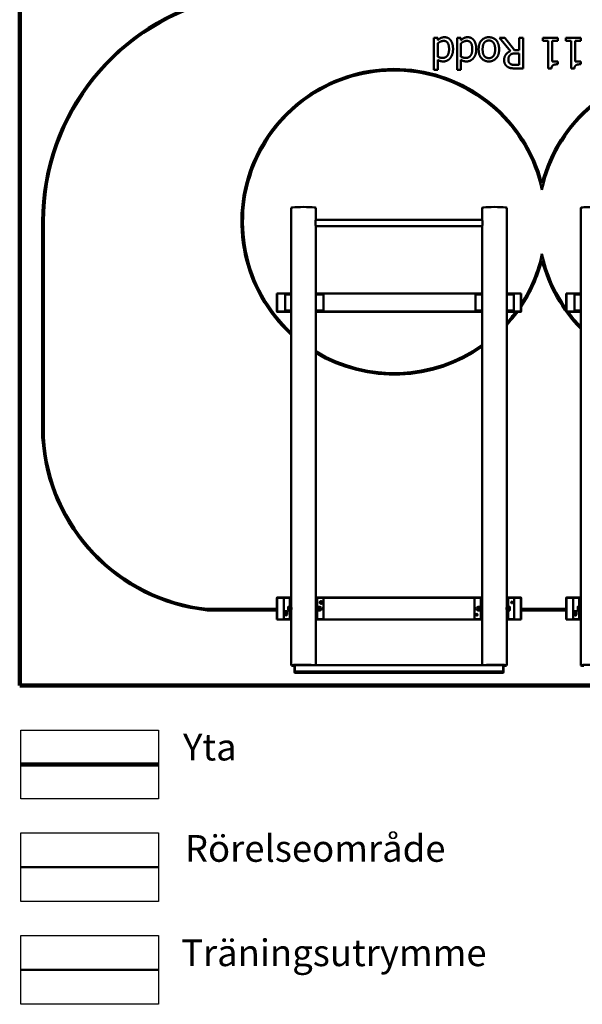
# Model space of a CAD drawing. Units: millimetres. Extents: x 4765 to 17924, y 746 to 12824.
# Drawn here: x 4765 to 8448, y 746 to 7189 of the extents above; entities that cross this region are included whole.
import ezdxf

# ---------------------------------------------------------------- set-up
doc = ezdxf.new("R2010")
doc.units = ezdxf.units.MM
doc.header["$LTSCALE"] = 50
for name, color, linetype, lineweight in [('Sketch Geometry (ISO)', 7, 'Continuous', 25), ('Symbol (ISO)', 7, 'Continuous', 25), ('Visible (ISO)', 7, 'Continuous', 50)]:
    doc.layers.add(name, color=color, linetype=linetype, lineweight=lineweight)
doc.styles.add('Note Text (ISO)', font='tahoma.ttf')

msp = doc.modelspace()

# ---------------------------------------------------------------- linework, layer by layer
at = {"layer": 'Sketch Geometry (ISO)'}
for p, q in [((4773.176, 2090.816), (4773.176, 2540.816)), ((4773.176, 2540.816), (5673.176, 2540.816)), ((5673.176, 2540.816), (5673.176, 2090.816)), ((5673.176, 2090.816), (4773.176, 2090.816)), ((4773.176, 1418.593), (4773.176, 1868.593)), ((4773.176, 1868.593), (5673.176, 1868.593)), ((5673.176, 1868.593), (5673.176, 1418.593)), ((5673.176, 1418.593), (4773.176, 1418.593)), ((4773.176, 1196.371), (5673.176, 1196.371)), ((4773.176, 746.371), (4773.176, 1196.371)), ((5673.176, 1196.371), (5673.176, 746.371)), ((5673.176, 746.371), (4773.176, 746.371))]:
    msp.add_line(p, q, dxfattribs=at)
at = {"layer": 'Sketch Geometry (ISO)', "color": 11, "lineweight": 100, "true_color": 0xff8040}
msp.add_line((4773.176, 2315.816), (5673.176, 2315.816), dxfattribs=at)
at = {"layer": 'Sketch Geometry (ISO)', "color": 3, "lineweight": 50, "true_color": 0x00ff00}
msp.add_line((4773.176, 1643.593), (5673.176, 1643.593), dxfattribs=at)
at = {"layer": 'Sketch Geometry (ISO)', "color": 1, "lineweight": 50, "true_color": 0xff0000}
msp.add_line((4773.176, 971.371), (5673.176, 971.371), dxfattribs=at)
at = {"layer": 'Visible (ISO)', "color": 30, "lineweight": 100, "true_color": 0xff8000}
for p, q in [((4764.946, 11831.373), (4764.946, 2831.373)), ((4764.946, 2831.373), (17264.946, 2831.373))]:
    msp.add_line(p, q, dxfattribs=at)
at = {"layer": 'Visible (ISO)'}
for p, q in [((7476.322, 7069.79), (7476.322, 6860.876)), ((7501.606, 7069.79), (7476.322, 7069.79)), ((7501.606, 7054.555), (7501.606, 7069.79)), ((7501.606, 6946.613), (7501.606, 7033.323)), ((7628.348, 7069.79), (7628.348, 6860.876)), ((7653.632, 7069.79), (7628.348, 7069.79)), ((7653.632, 7054.555), (7653.632, 7069.79)), ((7653.632, 6946.613), (7653.632, 7033.323)), ((7906.954, 7069.79), (7978.105, 6982.756)), ((7941.476, 7069.79), (7906.954, 7069.79)), ((8004.685, 6990.212), (7941.476, 7069.79)), ((8035.155, 7069.79), (8035.155, 6990.212)), ((8061.735, 7069.79), (8035.155, 7069.79)), ((8061.735, 6869.79), (8061.735, 7069.79)), ((8190.098, 7069.79), (8190.098, 7049.369)), ((8287.667, 7069.79), (8190.098, 7069.79)), ((8190.098, 7049.369), (8225.593, 7049.369)), ((8225.593, 7049.369), (8225.593, 6869.142)), ((8251.363, 7049.369), (8287.667, 7049.369)), ((8251.363, 6915.333), (8251.363, 7049.369)), ((8287.667, 7049.369), (8287.667, 7069.79)), ((8340.18, 7069.79), (8340.18, 7049.369)), ((8437.748, 7069.79), (8340.18, 7069.79)), ((8340.18, 7049.369), (8375.674, 7049.369)), ((8375.674, 7049.369), (8375.674, 6869.142)), ((8401.444, 7049.369), (8437.748, 7049.369)), ((8401.444, 6915.333), (8401.444, 7049.369)), ((8437.748, 7049.369), (8437.748, 7069.79)), ((8035.155, 6990.212), (8004.685, 6990.212)), ((8011.816, 6968.007), (8035.155, 6968.007)), ((8035.155, 6968.007), (8035.155, 6892.805)), ((7501.606, 6860.876), (7501.606, 6925.706)), ((7653.632, 6860.876), (7653.632, 6925.706)), ((8287.667, 6915.333), (8251.363, 6915.333)), ((8287.667, 6897.019), (8287.667, 6915.333)), ((8437.748, 6915.333), (8401.444, 6915.333)), ((8437.748, 6897.019), (8437.748, 6915.333)), ((7476.322, 6860.876), (7501.606, 6860.876)), ((7628.348, 6860.876), (7653.632, 6860.876)), ((8035.155, 6892.805), (8008.737, 6892.805)), ((8010.196, 6869.79), (8061.735, 6869.79)), ((8225.593, 6869.142), (8246.338, 6869.142)), ((8375.674, 6869.142), (8396.419, 6869.142)), ((6543.245, 3403.574), (6543.245, 5958.442)), ((6703.245, 5878.619), (6703.245, 5958.442)), ((7793.245, 5878.619), (7793.245, 5958.442)), ((7953.245, 3403.574), (7953.245, 5958.442)), ((8438.245, 3403.574), (8438.245, 5958.442)), ((7793.254, 5878.619), (6703.236, 5878.619)), ((6703.245, 3403.574), (6703.245, 5838.654)), ((7793.245, 5838.619), (6703.245, 5838.619)), ((7793.245, 3403.574), (7793.245, 5838.654)), ((6448.245, 5396.074), (6450.245, 5398.074)), ((6450.245, 5396.074), (6448.245, 5396.074)), ((6448.245, 5396.074), (6448.245, 5280.074)), ((6450.245, 5398.074), (6450.245, 5396.074)), ((6543.245, 5398.074), (6450.245, 5398.074)), ((6450.245, 5396.074), (6543.245, 5396.074)), ((6450.245, 5280.074), (6450.245, 5396.074)), ((6503.074, 5390.574), (6503.074, 5285.574)), ((6503.074, 5390.574), (6543.245, 5390.574)), ((7793.245, 5398.074), (6703.245, 5398.074)), ((6703.245, 5396.074), (7793.245, 5396.074)), ((6703.245, 5390.574), (6753.074, 5390.574)), ((6753.074, 5285.574), (6753.074, 5390.574)), ((7749.529, 5390.574), (7749.529, 5285.574)), ((7749.529, 5390.574), (7793.245, 5390.574)), ((8046.245, 5398.074), (7953.245, 5398.074)), ((7953.245, 5396.074), (8046.245, 5396.074)), ((7953.245, 5390.574), (7999.529, 5390.574)), ((7999.529, 5285.574), (7999.529, 5390.574)), ((8046.245, 5396.074), (8046.245, 5398.074)), ((8046.245, 5398.074), (8048.245, 5396.074)), ((8048.245, 5396.074), (8046.245, 5396.074)), ((8046.245, 5396.074), (8046.245, 5280.074)), ((8048.245, 5280.074), (8048.245, 5396.074)), ((8343.245, 5396.074), (8345.245, 5398.074)), ((8345.245, 5396.074), (8343.245, 5396.074)), ((8343.245, 5396.074), (8343.245, 5280.074)), ((8345.245, 5398.074), (8345.245, 5396.074)), ((8438.245, 5398.074), (8345.245, 5398.074)), ((8345.245, 5396.074), (8438.245, 5396.074)), ((8345.245, 5280.074), (8345.245, 5396.074)), ((8398.074, 5390.574), (8398.074, 5285.574)), ((8398.074, 5390.574), (8438.245, 5390.574)), ((6503.074, 5285.574), (6543.245, 5285.574)), ((6703.245, 5285.574), (6753.074, 5285.574)), ((7749.529, 5285.574), (7793.245, 5285.574)), ((7953.245, 5285.574), (7999.529, 5285.574)), ((8398.074, 5285.574), (8438.245, 5285.574)), ((6450.245, 5278.074), (6448.245, 5280.074)), ((6448.245, 5280.074), (6450.245, 5280.074)), ((6450.245, 5280.074), (6450.245, 5278.074)), ((6543.245, 5280.074), (6450.245, 5280.074)), ((6450.245, 5278.074), (6543.245, 5278.074)), ((7793.245, 5280.074), (6703.245, 5280.074)), ((6703.245, 5278.074), (7793.245, 5278.074)), ((8046.245, 5280.074), (7953.245, 5280.074)), ((7953.245, 5278.074), (8046.245, 5278.074)), ((8046.245, 5280.074), (8048.245, 5280.074)), ((8046.245, 5278.074), (8046.245, 5280.074)), ((8048.245, 5280.074), (8046.245, 5278.074)), ((8345.245, 5278.074), (8343.245, 5280.074)), ((8343.245, 5280.074), (8345.245, 5280.074)), ((8345.245, 5280.074), (8345.245, 5278.074)), ((8438.245, 5280.074), (8345.245, 5280.074)), ((8345.245, 5278.074), (8438.245, 5278.074)), ((6448.245, 3406.074), (6450.245, 3408.074)), ((6450.245, 3406.074), (6448.245, 3406.074)), ((6448.245, 3406.074), (6448.245, 3265.074)), ((6450.245, 3408.074), (6450.245, 3406.074)), ((6543.245, 3408.074), (6450.245, 3408.074)), ((6450.245, 3406.074), (6543.245, 3406.074)), ((6450.245, 3265.074), (6450.245, 3406.074)), ((6493.245, 3403.574), (6493.245, 3267.574)), ((6535.245, 3405.574), (6495.245, 3405.574)), ((6533.245, 3403.574), (6533.245, 3267.574)), ((6541.245, 3405.574), (6535.245, 3405.574)), ((6543.245, 3405.574), (6541.245, 3405.574)), ((6543.245, 3267.574), (6543.245, 3403.574)), ((7793.245, 3408.074), (6703.245, 3408.074)), ((6703.245, 3406.074), (7793.245, 3406.074)), ((6705.245, 3405.574), (6703.245, 3405.574)), ((6703.245, 3403.574), (6703.245, 3267.574)), ((6711.245, 3405.574), (6705.245, 3405.574)), ((6753.245, 3405.574), (6711.245, 3405.574)), ((6713.245, 3267.574), (6713.245, 3403.574)), ((6751.245, 3403.574), (6753.245, 3405.574)), ((6753.245, 3265.574), (6753.245, 3405.574)), ((7743.245, 3403.574), (7743.245, 3267.574)), ((7785.245, 3405.574), (7745.245, 3405.574)), ((7783.245, 3403.574), (7783.245, 3267.574)), ((7791.245, 3405.574), (7785.245, 3405.574)), ((7793.245, 3405.574), (7791.245, 3405.574)), ((7793.245, 3267.574), (7793.245, 3403.574)), ((8046.245, 3408.074), (7953.245, 3408.074)), ((7953.245, 3406.074), (8046.245, 3406.074)), ((7955.245, 3405.574), (7953.245, 3405.574)), ((7953.245, 3403.574), (7953.245, 3267.574)), ((7961.245, 3405.574), (7955.245, 3405.574)), ((8003.245, 3405.574), (7961.245, 3405.574)), ((7963.245, 3267.574), (7963.245, 3403.574)), ((8001.245, 3403.574), (8003.245, 3405.574)), ((8003.245, 3265.574), (8003.245, 3405.574)), ((8046.245, 3406.074), (8046.245, 3408.074)), ((8046.245, 3408.074), (8048.245, 3406.074)), ((8048.245, 3406.074), (8046.245, 3406.074)), ((8046.245, 3406.074), (8046.245, 3265.074)), ((8048.245, 3265.074), (8048.245, 3406.074)), ((8343.245, 3406.074), (8345.245, 3408.074)), ((8345.245, 3406.074), (8343.245, 3406.074)), ((8343.245, 3406.074), (8343.245, 3265.074)), ((8345.245, 3408.074), (8345.245, 3406.074)), ((8438.245, 3408.074), (8345.245, 3408.074)), ((8345.245, 3406.074), (8438.245, 3406.074)), ((8345.245, 3265.074), (8345.245, 3406.074)), ((8388.245, 3403.574), (8388.245, 3267.574)), ((8430.245, 3405.574), (8390.245, 3405.574)), ((8428.245, 3403.574), (8428.245, 3267.574)), ((8436.245, 3405.574), (8430.245, 3405.574)), ((8438.245, 3405.574), (8436.245, 3405.574)), ((8438.245, 3267.574), (8438.245, 3403.574)), ((6500.657, 3296.986), (6499.245, 3295.574)), ((6517.245, 3295.574), (6499.245, 3295.574)), ((6500.745, 3297.198), (6500.745, 3319.274)), ((6501.045, 3319.574), (6515.445, 3319.574)), ((6515.745, 3297.198), (6515.745, 3319.274)), ((6515.833, 3296.986), (6517.245, 3295.574)), ((6523.245, 3347.574), (6523.245, 3341.574)), ((6523.245, 3341.574), (6523.245, 3329.574)), ((6523.245, 3329.574), (6523.245, 3323.574)), ((6532.445, 3347.574), (6524.317, 3347.574)), ((6532.445, 3335.574), (6524.317, 3335.574)), ((6532.445, 3323.574), (6524.317, 3323.574)), ((6532.445, 3347.574), (6532.445, 3335.574)), ((6532.445, 3346.574), (6533.245, 3346.574)), ((6532.445, 3335.574), (6532.445, 3323.574)), ((6532.445, 3324.574), (6533.245, 3324.574)), ((6543.245, 3343.574), (6543.284, 3343.574)), ((6543.245, 3327.574), (6543.26, 3327.574)), ((6703.207, 3343.574), (6703.245, 3343.574)), ((6703.23, 3327.574), (6703.245, 3327.574)), ((6714.317, 3347.574), (6725.173, 3347.574)), ((6714.317, 3335.574), (6725.173, 3335.574)), ((6714.317, 3323.574), (6725.173, 3323.574)), ((6726.245, 3341.574), (6726.245, 3347.574)), ((6726.245, 3347.074), (6729.745, 3347.074)), ((6726.245, 3329.574), (6726.245, 3341.574)), ((6726.245, 3323.574), (6726.245, 3329.574)), ((6726.245, 3324.074), (6729.745, 3324.074)), ((7770.245, 3347.074), (7766.745, 3347.074)), ((7770.245, 3324.074), (7766.745, 3324.074)), ((7770.245, 3347.574), (7770.245, 3341.574)), ((7770.245, 3341.574), (7770.245, 3329.574)), ((7770.245, 3329.574), (7770.245, 3323.574)), ((7782.173, 3347.574), (7771.317, 3347.574)), ((7782.173, 3335.574), (7771.317, 3335.574)), ((7782.173, 3323.574), (7771.317, 3323.574)), ((7793.284, 3343.574), (7793.245, 3343.574)), ((7793.26, 3327.574), (7793.245, 3327.574)), ((7953.245, 3343.574), (7953.207, 3343.574)), ((7953.245, 3327.574), (7953.23, 3327.574)), ((7964.045, 3346.574), (7963.245, 3346.574)), ((7964.045, 3324.574), (7963.245, 3324.574)), ((7964.045, 3347.574), (7972.173, 3347.574)), ((7964.045, 3335.574), (7964.045, 3347.574)), ((7964.045, 3335.574), (7972.173, 3335.574)), ((7964.045, 3323.574), (7964.045, 3335.574)), ((7964.045, 3323.574), (7972.173, 3323.574)), ((7973.245, 3341.574), (7973.245, 3347.574)), ((7973.245, 3329.574), (7973.245, 3341.574)), ((7973.245, 3323.574), (7973.245, 3329.574)), ((8395.657, 3296.986), (8394.245, 3295.574)), ((8412.245, 3295.574), (8394.245, 3295.574)), ((8395.745, 3297.198), (8395.745, 3319.274)), ((8396.045, 3319.574), (8410.445, 3319.574)), ((8410.745, 3297.198), (8410.745, 3319.274)), ((8410.833, 3296.986), (8412.245, 3295.574)), ((8418.245, 3347.574), (8418.245, 3341.574)), ((8418.245, 3341.574), (8418.245, 3329.574)), ((8418.245, 3329.574), (8418.245, 3323.574)), ((8427.445, 3347.574), (8419.317, 3347.574)), ((8427.445, 3335.574), (8419.317, 3335.574)), ((8427.445, 3323.574), (8419.317, 3323.574)), ((8427.445, 3347.574), (8427.445, 3335.574)), ((8427.445, 3346.574), (8428.245, 3346.574)), ((8427.445, 3335.574), (8427.445, 3323.574)), ((8427.445, 3324.574), (8428.245, 3324.574)), ((8438.245, 3343.574), (8438.284, 3343.574)), ((8438.245, 3327.574), (8438.26, 3327.574)), ((6450.245, 3263.074), (6448.245, 3265.074)), ((6448.245, 3265.074), (6450.245, 3265.074)), ((6450.245, 3265.074), (6450.245, 3263.074)), ((6543.245, 3265.074), (6450.245, 3265.074)), ((6450.245, 3263.074), (6543.245, 3263.074)), ((6495.245, 3265.574), (6535.245, 3265.574)), ((6535.245, 3265.574), (6541.245, 3265.574)), ((6541.245, 3265.574), (6543.245, 3265.574)), ((6543.245, 2963.73), (6543.245, 3267.574)), ((6703.245, 2966.43), (6703.245, 3267.574)), ((6703.245, 3265.574), (6705.245, 3265.574)), ((7793.245, 3265.074), (6703.245, 3265.074)), ((6703.245, 3263.074), (7793.245, 3263.074)), ((6711.245, 3265.574), (6705.245, 3265.574)), ((6711.245, 3265.574), (6753.245, 3265.574)), ((6751.245, 3267.574), (6753.245, 3265.574)), ((7745.245, 3265.574), (7785.245, 3265.574)), ((7785.245, 3265.574), (7791.245, 3265.574)), ((7791.245, 3265.574), (7793.245, 3265.574)), ((7793.245, 2966.43), (7793.245, 3267.574)), ((7953.245, 2963.73), (7953.245, 3267.574)), ((7953.245, 3265.574), (7955.245, 3265.574)), ((8046.245, 3265.074), (7953.245, 3265.074)), ((7953.245, 3263.074), (8046.245, 3263.074)), ((7961.245, 3265.574), (7955.245, 3265.574)), ((7961.245, 3265.574), (8003.245, 3265.574)), ((8001.245, 3267.574), (8003.245, 3265.574)), ((8046.245, 3265.074), (8048.245, 3265.074)), ((8046.245, 3263.074), (8046.245, 3265.074)), ((8048.245, 3265.074), (8046.245, 3263.074)), ((8345.245, 3263.074), (8343.245, 3265.074)), ((8343.245, 3265.074), (8345.245, 3265.074)), ((8345.245, 3265.074), (8345.245, 3263.074)), ((8438.245, 3265.074), (8345.245, 3265.074)), ((8345.245, 3263.074), (8438.245, 3263.074)), ((8390.245, 3265.574), (8430.245, 3265.574)), ((8430.245, 3265.574), (8436.245, 3265.574)), ((8436.245, 3265.574), (8438.245, 3265.574)), ((8438.245, 2963.73), (8438.245, 3267.574)), ((6563.245, 2964.434), (6565.245, 2966.43)), ((6565.245, 2964.553), (6563.245, 2964.434)), ((6563.245, 2964.434), (6563.245, 2923.506)), ((6565.245, 2966.43), (6565.245, 2964.553)), ((7931.245, 2966.43), (6565.245, 2966.43)), ((6565.245, 2964.553), (7931.245, 2964.553)), ((6565.245, 2923.625), (6565.245, 2964.553)), ((7931.245, 2966.43), (7933.245, 2964.434)), ((7931.245, 2964.553), (7931.245, 2966.43)), ((7933.245, 2964.434), (7931.245, 2964.553)), ((7931.245, 2964.553), (7931.245, 2923.625)), ((7933.245, 2923.506), (7933.245, 2964.434)), ((6563.245, 2923.506), (6565.245, 2923.625)), ((6565.245, 2921.51), (6563.245, 2923.506)), ((6563.245, 2923.506), (6563.245, 2918.106)), ((6563.245, 2918.106), (6565.245, 2916.109)), ((6565.245, 2923.625), (6565.245, 2921.51)), ((7931.245, 2923.625), (6565.245, 2923.625)), ((6565.245, 2921.51), (7931.245, 2921.51)), ((6565.245, 2916.109), (6565.245, 2921.51)), ((7931.245, 2916.109), (6565.245, 2916.109)), ((7931.245, 2923.625), (7933.245, 2923.506)), ((7931.245, 2921.51), (7931.245, 2923.625)), ((7933.245, 2923.506), (7931.245, 2921.51)), ((7931.245, 2921.51), (7931.245, 2916.109)), ((7931.245, 2916.109), (7933.245, 2918.106)), ((7933.245, 2918.106), (7933.245, 2923.506))]:
    msp.add_line(p, q, dxfattribs=at)
at = {"layer": 'Visible (ISO)', "color": 3, "true_color": 0x00ff00}
for p, q in [((4913.245, 4456.832), (4913.245, 5868.619)), ((4923.245, 4457.12), (4923.245, 5868.619)), ((6448.245, 3323.619), (5992.881, 3323.619)), ((6448.245, 3333.619), (5993.412, 3333.619)), ((8343.245, 3333.619), (8048.245, 3333.619)), ((8343.245, 3323.619), (8048.245, 3323.619))]:
    msp.add_line(p, q, dxfattribs=at)
at = {"layer": 'Visible (ISO)'}
for centre, radius in [((6738.245, 3375.574), 7.5), ((7988.245, 3375.574), 5.5), ((7758.245, 3295.574), 5.5)]:
    msp.add_circle(centre, radius, dxfattribs=at)
at = {"layer": 'Visible (ISO)', "color": 3, "true_color": 0x00ff00}
for centre, radius, start, end in [((6413.245, 5868.619), 1500, 102.8717539, 180), ((6413.245, 5868.619), 1490, 101.9660996, 180), ((6120.887, 4526.475), 1209.648, 183.3005347, 263.9255224), ((6120.887, 4526.475), 1199.648, 183.3142663, 263.9002333)]:
    msp.add_arc(centre, radius, start, end, dxfattribs=at)
at = {"layer": 'Visible (ISO)', "color": 1, "true_color": 0xff0000}
for centre, radius, start, end in [((7216.507, 5866.251), 1000, 14.6172344, 227.6806525), ((7216.507, 5866.251), 990, 12.2023086, 227.1514446), ((9151.774, 5866.251), 1000, 314.1445657, 165.3827656), ((9151.774, 5866.251), 990, 314.7089898, 167.7976914), ((7216.507, 5866.251), 990, 327.1548174, 347.7976914), ((7216.507, 5866.251), 1000, 326.2776648, 345.3827656), ((9151.774, 5866.251), 990, 192.2023086, 215.2446145), ((9151.774, 5866.251), 1000, 194.6172344, 224.4772382), ((7216.507, 5866.251), 990, 318.088678, 323.5501736), ((7216.507, 5866.251), 1000, 317.4542599, 323.9722198), ((9151.774, 5866.251), 990, 216.4498264, 223.8847037), ((7216.507, 5866.251), 990, 238.7718833, 305.6310414), ((7216.507, 5866.251), 1000, 239.1186293, 305.2214202)]:
    msp.add_arc(centre, radius, start, end, dxfattribs=at)
at = {"layer": 'Visible (ISO)'}
for centre, radius, start, end in [((6495.245, 3403.574), 2, 90, 180), ((6535.245, 3403.574), 2, 90, 180), ((6541.245, 3403.574), 2, 0, 90), ((6705.245, 3403.574), 2, 90, 180), ((6711.245, 3403.574), 2, 0, 90), ((6738.245, 3375.574), 8, 120, 180), ((6738.245, 3375.574), 8, 180, 240), ((6738.245, 3375.574), 8, 60, 120), ((6738.245, 3375.574), 8, 240, 300), ((6738.245, 3375.574), 8, 0, 60), ((6738.245, 3375.574), 8, 300, 0), ((7745.245, 3403.574), 2, 90, 180), ((7785.245, 3403.574), 2, 90, 180), ((7791.245, 3403.574), 2, 0, 90), ((7955.245, 3403.574), 2, 90, 180), ((7961.245, 3403.574), 2, 0, 90), ((8390.245, 3403.574), 2, 90, 180), ((8430.245, 3403.574), 2, 90, 180), ((8436.245, 3403.574), 2, 0, 90), ((6500.445, 3297.198), 0.3, 315, 0), ((6501.045, 3319.274), 0.3, 90, 180), ((6508.245, 3295.574), 5.5, 180, 0), ((6508.245, 3295.574), 5, 180, 0), ((6508.245, 3295.574), 4.4, 180, 0), ((6515.445, 3319.274), 0.3, 0, 90), ((6516.045, 3297.198), 0.3, 180, 225), ((6729.745, 3335.574), 11.5, 270, 90), ((7766.745, 3335.574), 11.5, 90, 270), ((8395.445, 3297.198), 0.3, 315, 0), ((8396.045, 3319.274), 0.3, 90, 180), ((8403.245, 3295.574), 5.5, 180, 0), ((8403.245, 3295.574), 5, 180, 0), ((8403.245, 3295.574), 4.4, 180, 0), ((8410.445, 3319.274), 0.3, 0, 90), ((8411.045, 3297.198), 0.3, 180, 225), ((6495.245, 3267.574), 2, 180, 270), ((6535.245, 3267.574), 2, 180, 270), ((6541.245, 3267.574), 2, 270, 0), ((6705.245, 3267.574), 2, 180, 270), ((6711.245, 3267.574), 2, 270, 0), ((7745.245, 3267.574), 2, 180, 270), ((7785.245, 3267.574), 2, 180, 270), ((7791.245, 3267.574), 2, 270, 0), ((7955.245, 3267.574), 2, 180, 270), ((7961.245, 3267.574), 2, 270, 0), ((8390.245, 3267.574), 2, 180, 270), ((8430.245, 3267.574), 2, 180, 270), ((8436.245, 3267.574), 2, 270, 0)]:
    msp.add_arc(centre, radius, start, end, dxfattribs=at)
for centre, major_axis, start_param, end_param in [((6623.245, 5958.442), (-80, 0), 3.14159265, 6.28318531), ((7873.245, 5958.442), (-80, 0), 3.14159265, 6.28318531), ((8518.245, 5958.442), (-80, 0), 3.14159265, 6.28318531), ((6623.245, 2963.73), (-80, 0), 3.74657797, 7.00591955), ((7873.245, 2963.73), (80, 0), 5.56045106, 8.81979264), ((8518.245, 2963.73), (-80, 0), 3.74657797, 7.00591955)]:
    msp.add_ellipse(centre, major_axis=major_axis, ratio=0.05934718, start_param=start_param, end_param=end_param, dxfattribs=at)
for points, degree in [([(7521.865, 7068.656), (7516.03, 7065.9), (7507.44, 7059.417), (7501.606, 7054.555)], 2), ([(7501.606, 7033.323), (7510.52, 7040.941), (7530.617, 7050.017), (7540.504, 7050.017)], 2), ([(7546.338, 7074.004), (7538.721, 7074.004), (7527.214, 7071.249), (7521.865, 7068.656)], 2), ([(7540.504, 7050.017), (7559.142, 7050.017), (7575.998, 7021.978), (7575.998, 6995.398)], 2), ([(7586.695, 7053.907), (7579.402, 7063.793), (7558.656, 7074.004), (7546.338, 7074.004)], 2), ([(7602.092, 6995.884), (7602.092, 7014.847), (7593.988, 7044.02), (7586.695, 7053.907)], 2), ([(7673.891, 7068.656), (7668.056, 7065.9), (7659.466, 7059.417), (7653.632, 7054.555)], 2), ([(7653.632, 7033.323), (7662.546, 7040.941), (7682.643, 7050.017), (7692.53, 7050.017)], 2), ([(7698.364, 7074.004), (7690.747, 7074.004), (7679.239, 7071.249), (7673.891, 7068.656)], 2), ([(7692.53, 7050.017), (7711.168, 7050.017), (7728.024, 7021.978), (7728.024, 6995.398)], 2), ([(7738.721, 7053.907), (7731.428, 7063.793), (7710.682, 7074.004), (7698.364, 7074.004)], 2), ([(7754.118, 6995.884), (7754.118, 7014.847), (7746.014, 7044.02), (7738.721, 7053.907)], 2), ([(7836.614, 7074.004), (7806.144, 7074.004), (7769.677, 7032.675), (7769.677, 6994.75)], 2), ([(7795.771, 6994.75), (7795.771, 7023.599), (7817.165, 7052.286), (7836.614, 7052.286)], 2), ([(7903.713, 6994.75), (7903.713, 7031.378), (7867.894, 7074.004), (7836.614, 7074.004)], 2), ([(7836.614, 7052.286), (7856.225, 7052.286), (7877.619, 7023.113), (7877.619, 6994.75)], 2), ([(7575.998, 6995.398), (7575.998, 6967.845), (7553.956, 6938.672), (7534.507, 6938.672)], 2), ([(7582.967, 6936.403), (7591.881, 6947.262), (7602.092, 6976.111), (7602.092, 6995.884)], 2), ([(7728.024, 6995.398), (7728.024, 6967.845), (7705.982, 6938.672), (7686.533, 6938.672)], 2), ([(7734.993, 6936.403), (7743.907, 6947.262), (7754.118, 6976.111), (7754.118, 6995.884)], 2), ([(7769.677, 6994.75), (7769.677, 6956.986), (7806.144, 6915.495), (7836.614, 6915.495)], 2), ([(7836.614, 6937.213), (7817.003, 6937.213), (7795.771, 6965.576), (7795.771, 6994.75)], 2), ([(7877.619, 6994.75), (7877.619, 6965.576), (7856.225, 6937.213), (7836.614, 6937.213)], 2), ([(7836.614, 6915.495), (7866.76, 6915.495), (7903.713, 6957.148), (7903.713, 6994.75)], 2), ([(7978.105, 6982.756), (7958.98, 6975.625), (7936.614, 6945.965), (7936.614, 6924.085)], 2), ([(7975.674, 6957.635), (7981.995, 6963.955), (8000.309, 6968.007), (8011.816, 6968.007)], 2), ([(7534.507, 6938.672), (7525.917, 6938.672), (7511.006, 6942.075), (7501.606, 6946.613)], 2), ([(7501.606, 6925.706), (7510.844, 6920.519), (7527.538, 6915.495), (7538.721, 6915.495)], 2), ([(7538.721, 6915.495), (7551.525, 6915.495), (7574.701, 6926.678), (7582.967, 6936.403)], 2), ([(7686.533, 6938.672), (7677.943, 6938.672), (7663.032, 6942.075), (7653.632, 6946.613)], 2), ([(7653.632, 6925.706), (7662.87, 6920.519), (7679.564, 6915.495), (7690.747, 6915.495)], 2), ([(7690.747, 6915.495), (7703.551, 6915.495), (7726.727, 6926.678), (7734.993, 6936.403)], 2), ([(7936.614, 6924.085), (7936.614, 6908.364), (7948.769, 6887.132), (7959.304, 6880.325)], 2), ([(7964.329, 6926.192), (7964.329, 6936.565), (7969.839, 6952.124), (7975.674, 6957.635)], 2), ([(7976.97, 6899.612), (7970.487, 6903.988), (7964.329, 6917.44), (7964.329, 6926.192)], 2), ([(8008.737, 6892.805), (7997.716, 6892.805), (7982.643, 6895.884), (7976.97, 6899.612)], 2), ([(8246.338, 6869.142), (8247.635, 6885.349), (8267.084, 6897.019), (8287.667, 6897.019)], 2), ([(8396.419, 6869.142), (8397.716, 6885.349), (8417.165, 6897.019), (8437.748, 6897.019)], 2), ([(7959.304, 6880.325), (7969.839, 6873.518), (7993.016, 6869.79), (8010.196, 6869.79)], 2), ([(6703.206, 3327.575), (6703.227, 3327.408), (6703.239, 3327.326), (6703.244, 3327.324)], 3)]:
    msp.add_open_spline(points, degree=degree, dxfattribs=at)
for points, knots in [([(6703.245, 5838.654), (6703.245, 5838.729), (6703.215, 5838.927), (6703.09, 5839.589), (6702.995, 5840.052), (6702.758, 5841.218), (6702.615, 5841.923), (6702.308, 5843.516), (6702.144, 5844.405), (6701.826, 5846.277), (6701.661, 5847.324), (6701.35, 5849.586), (6701.205, 5850.801), (6700.962, 5853.319), (6700.865, 5854.625), (6700.736, 5857.239), (6700.705, 5858.546), (6700.705, 5861.065), (6700.736, 5862.358), (6700.865, 5864.911), (6700.962, 5866.171), (6701.205, 5868.568), (6701.35, 5869.708), (6701.661, 5871.796), (6701.826, 5872.744), (6702.144, 5874.406), (6702.308, 5875.176), (6702.615, 5876.511), (6702.758, 5877.075), (6702.995, 5877.95), (6703.09, 5878.26), (6703.195, 5878.559), (6703.223, 5878.618), (6703.236, 5878.618)], [3.0273742, 3.0273742, 3.0273742, 3.0273742, 3.40576952, 3.40576952, 3.78416484, 3.78416484, 4.16256016, 4.16256016, 4.54095547, 4.54095547, 4.91940371, 4.91940371, 5.29785194, 5.29785194, 5.67630017, 5.67630017, 6.0547484, 6.0547484, 6.43319663, 6.43319663, 6.81164487, 6.81164487, 7.1900931, 7.1900931, 7.56854133, 7.56854133, 7.94693665, 7.94693665, 8.32533197, 8.32533197, 8.70372728, 8.70372728, 8.96447968, 8.96447968, 8.96447968, 8.96447968]), ([(7793.254, 5878.618), (7793.267, 5878.618), (7793.295, 5878.559), (7793.401, 5878.26), (7793.495, 5877.95), (7793.732, 5877.075), (7793.875, 5876.511), (7794.182, 5875.176), (7794.346, 5874.406), (7794.664, 5872.744), (7794.829, 5871.796), (7795.14, 5869.708), (7795.286, 5868.568), (7795.528, 5866.171), (7795.625, 5864.911), (7795.754, 5862.358), (7795.786, 5861.065), (7795.786, 5859.806)], [9.19976553, 9.19976553, 9.19976553, 9.19976553, 9.46051792, 9.46051792, 9.83891324, 9.83891324, 10.21730856, 10.21730856, 10.59570388, 10.59570388, 10.97415211, 10.97415211, 11.35260034, 11.35260034, 11.73104857, 11.73104857, 12.1094968, 12.1094968, 12.1094968, 12.1094968]), ([(7795.786, 5859.806), (7795.786, 5858.546), (7795.754, 5857.239), (7795.625, 5854.625), (7795.528, 5853.319), (7795.286, 5850.801), (7795.14, 5849.586), (7794.829, 5847.324), (7794.664, 5846.277), (7794.346, 5844.405), (7794.182, 5843.516), (7793.875, 5841.923), (7793.732, 5841.218), (7793.495, 5840.052), (7793.401, 5839.589), (7793.276, 5838.927), (7793.245, 5838.729), (7793.245, 5838.654)], [0, 0, 0, 0, 0.37844823, 0.37844823, 0.75689646, 0.75689646, 1.1353447, 1.1353447, 1.51379293, 1.51379293, 1.89218825, 1.89218825, 2.27058356, 2.27058356, 2.64897888, 2.64897888, 3.0273742, 3.0273742, 3.0273742, 3.0273742]), ([(6543.26, 3343.571), (6543.25, 3343.7), (6543.245, 3343.779), (6543.245, 3343.871), (6543.267, 3343.729), (6543.348, 3343.009), (6543.405, 3342.431), (6543.512, 3341.056), (6543.569, 3340.168), (6543.649, 3338.189), (6543.672, 3337.098), (6543.672, 3335.028), (6543.649, 3333.913), (6543.569, 3331.834), (6543.512, 3330.871), (6543.405, 3329.322), (6543.348, 3328.634), (6543.267, 3327.672), (6543.245, 3327.4), (6543.245, 3327.338)], [1.09337102, 1.09337102, 1.09337102, 1.09337102, 1.24401565, 1.24401565, 1.55501896, 1.55501896, 1.86602227, 1.86602227, 2.17702678, 2.17702678, 2.48803129, 2.48803129, 2.7990358, 2.7990358, 3.11004031, 3.11004031, 3.42104363, 3.42104363, 3.73204694, 3.73204694, 3.73204694, 3.73204694]), ([(6703.245, 3327.338), (6703.245, 3327.4), (6703.223, 3327.672), (6703.143, 3328.634), (6703.086, 3329.322), (6702.979, 3330.871), (6702.922, 3331.834), (6702.841, 3333.913), (6702.819, 3335.028), (6702.819, 3337.098), (6702.841, 3338.189), (6702.922, 3340.168), (6702.979, 3341.056), (6703.086, 3342.431), (6703.143, 3343.009), (6703.223, 3343.729), (6703.245, 3343.871), (6703.245, 3343.779), (6703.24, 3343.7), (6703.23, 3343.571)], [1.24401565, 1.24401565, 1.24401565, 1.24401565, 1.55501896, 1.55501896, 1.86602227, 1.86602227, 2.17702678, 2.17702678, 2.48803129, 2.48803129, 2.7990358, 2.7990358, 3.11004031, 3.11004031, 3.42104363, 3.42104363, 3.73204694, 3.73204694, 3.88269157, 3.88269157, 3.88269157, 3.88269157]), ([(7793.26, 3343.571), (7793.25, 3343.7), (7793.245, 3343.779), (7793.245, 3343.871), (7793.267, 3343.729), (7793.348, 3343.009), (7793.405, 3342.431), (7793.512, 3341.056), (7793.569, 3340.168), (7793.649, 3338.189), (7793.672, 3337.098), (7793.672, 3336.063)], [3.58140231, 3.58140231, 3.58140231, 3.58140231, 3.73204694, 3.73204694, 4.04305025, 4.04305025, 4.35405356, 4.35405356, 4.66505807, 4.66505807, 4.97606259, 4.97606259, 4.97606259, 4.97606259]), ([(7793.672, 3336.063), (7793.672, 3335.028), (7793.649, 3333.913), (7793.569, 3331.834), (7793.512, 3330.871), (7793.405, 3329.322), (7793.348, 3328.634), (7793.267, 3327.672), (7793.245, 3327.4), (7793.245, 3327.338)], [0, 0, 0, 0, 0.31100451, 0.31100451, 0.62200902, 0.62200902, 0.93301233, 0.93301233, 1.24401565, 1.24401565, 1.24401565, 1.24401565]), ([(7952.819, 3336.063), (7952.819, 3337.098), (7952.841, 3338.189), (7952.922, 3340.168), (7952.979, 3341.056), (7953.086, 3342.431), (7953.143, 3343.009), (7953.223, 3343.729), (7953.245, 3343.871), (7953.245, 3343.779), (7953.24, 3343.7), (7953.23, 3343.571)], [0, 0, 0, 0, 0.31100451, 0.31100451, 0.62200902, 0.62200902, 0.93301233, 0.93301233, 1.24401565, 1.24401565, 1.39466028, 1.39466028, 1.39466028, 1.39466028]), ([(7953.245, 3327.338), (7953.245, 3327.4), (7953.223, 3327.672), (7953.143, 3328.634), (7953.086, 3329.322), (7952.979, 3330.871), (7952.922, 3331.834), (7952.841, 3333.913), (7952.819, 3335.028), (7952.819, 3336.063)], [3.73204694, 3.73204694, 3.73204694, 3.73204694, 4.04305025, 4.04305025, 4.35405356, 4.35405356, 4.66505807, 4.66505807, 4.97606259, 4.97606259, 4.97606259, 4.97606259]), ([(8438.26, 3343.571), (8438.25, 3343.7), (8438.245, 3343.779), (8438.245, 3343.871), (8438.267, 3343.729), (8438.348, 3343.009), (8438.405, 3342.431), (8438.512, 3341.056), (8438.569, 3340.168), (8438.649, 3338.189), (8438.672, 3337.098), (8438.672, 3335.028), (8438.649, 3333.913), (8438.569, 3331.834), (8438.512, 3330.871), (8438.405, 3329.322), (8438.348, 3328.634), (8438.267, 3327.672), (8438.245, 3327.4), (8438.245, 3327.338)], [1.09337102, 1.09337102, 1.09337102, 1.09337102, 1.24401565, 1.24401565, 1.55501896, 1.55501896, 1.86602227, 1.86602227, 2.17702678, 2.17702678, 2.48803129, 2.48803129, 2.7990358, 2.7990358, 3.11004031, 3.11004031, 3.42104363, 3.42104363, 3.73204694, 3.73204694, 3.73204694, 3.73204694])]:
    msp.add_open_spline(points, degree=3, knots=knots, dxfattribs=at)
for points in [[(6730.245, 3380.192), (6732.389, 3381.43), (6734.245, 3382.502)], [(6730.245, 3375.574), (6730.245, 3377.717), (6730.245, 3380.192)], [(6730.245, 3370.955), (6730.245, 3373.43), (6730.245, 3375.574)], [(6734.245, 3368.645), (6732.389, 3369.717), (6730.245, 3370.955)], [(6734.245, 3382.502), (6736.102, 3383.574), (6738.245, 3384.811)], [(6738.245, 3366.336), (6736.102, 3367.574), (6734.245, 3368.645)], [(6738.245, 3384.811), (6740.389, 3383.574), (6742.245, 3382.502)], [(6742.245, 3368.645), (6740.389, 3367.574), (6738.245, 3366.336)], [(6742.245, 3382.502), (6744.102, 3381.43), (6746.245, 3380.192)], [(6746.245, 3370.955), (6744.102, 3369.717), (6742.245, 3368.645)], [(6746.245, 3380.192), (6746.245, 3377.717), (6746.245, 3375.574)], [(6746.245, 3375.574), (6746.245, 3373.43), (6746.245, 3370.955)], [(6523.245, 3347.574), (6523.245, 3347.574), (6524.317, 3347.574)], [(6524.317, 3323.574), (6523.245, 3323.574), (6523.245, 3323.574)], [(6524.317, 3347.574), (6523.245, 3344.358), (6523.245, 3341.574)], [(6523.245, 3341.574), (6523.245, 3338.789), (6524.317, 3335.574)], [(6524.317, 3335.574), (6523.245, 3332.358), (6523.245, 3329.574)], [(6523.245, 3329.574), (6523.245, 3326.789), (6524.317, 3323.574)], [(6713.245, 3347.574), (6713.245, 3347.574), (6714.317, 3347.574)], [(6714.317, 3323.574), (6713.245, 3323.574), (6713.245, 3323.574)], [(6714.317, 3347.574), (6713.245, 3344.358), (6713.245, 3341.574)], [(6713.245, 3341.574), (6713.245, 3338.789), (6714.317, 3335.574)], [(6714.317, 3335.574), (6713.245, 3332.358), (6713.245, 3329.574)], [(6713.245, 3329.574), (6713.245, 3326.789), (6714.317, 3323.574)], [(6726.245, 3341.574), (6726.245, 3344.358), (6725.173, 3347.574)], [(6725.173, 3347.574), (6726.245, 3347.574), (6726.245, 3347.574)], [(6725.173, 3335.574), (6726.245, 3338.789), (6726.245, 3341.574)], [(6726.245, 3329.574), (6726.245, 3332.358), (6725.173, 3335.574)], [(6725.173, 3323.574), (6726.245, 3326.789), (6726.245, 3329.574)], [(6726.245, 3323.574), (6726.245, 3323.574), (6725.173, 3323.574)], [(7770.245, 3347.574), (7770.245, 3347.574), (7771.317, 3347.574)], [(7771.317, 3323.574), (7770.245, 3323.574), (7770.245, 3323.574)], [(7771.317, 3347.574), (7770.245, 3344.358), (7770.245, 3341.574)], [(7770.245, 3341.574), (7770.245, 3338.789), (7771.317, 3335.574)], [(7771.317, 3335.574), (7770.245, 3332.358), (7770.245, 3329.574)], [(7770.245, 3329.574), (7770.245, 3326.789), (7771.317, 3323.574)], [(7783.245, 3341.574), (7783.245, 3344.358), (7782.173, 3347.574)], [(7782.173, 3347.574), (7783.245, 3347.574), (7783.245, 3347.574)], [(7782.173, 3335.574), (7783.245, 3338.789), (7783.245, 3341.574)], [(7783.245, 3329.574), (7783.245, 3332.358), (7782.173, 3335.574)], [(7782.173, 3323.574), (7783.245, 3326.789), (7783.245, 3329.574)], [(7783.245, 3323.574), (7783.245, 3323.574), (7782.173, 3323.574)], [(7973.245, 3341.574), (7973.245, 3344.358), (7972.173, 3347.574)], [(7972.173, 3347.574), (7973.245, 3347.574), (7973.245, 3347.574)], [(7972.173, 3335.574), (7973.245, 3338.789), (7973.245, 3341.574)], [(7973.245, 3329.574), (7973.245, 3332.358), (7972.173, 3335.574)], [(7972.173, 3323.574), (7973.245, 3326.789), (7973.245, 3329.574)], [(7973.245, 3323.574), (7973.245, 3323.574), (7972.173, 3323.574)], [(8418.245, 3347.574), (8418.245, 3347.574), (8419.317, 3347.574)], [(8419.317, 3323.574), (8418.245, 3323.574), (8418.245, 3323.574)], [(8419.317, 3347.574), (8418.245, 3344.358), (8418.245, 3341.574)], [(8418.245, 3341.574), (8418.245, 3338.789), (8419.317, 3335.574)], [(8419.317, 3335.574), (8418.245, 3332.358), (8418.245, 3329.574)], [(8418.245, 3329.574), (8418.245, 3326.789), (8419.317, 3323.574)]]:
    msp.add_rational_spline(points, [1, 1.0379548493, 1], degree=2, dxfattribs=at)

# ---------------------------------------------------------------- texts
at = {"layer": 'Symbol (ISO)', "char_height": 175, "attachment_point": 1, "style": 'Note Text (ISO)'}
for s, insert, width in [('\\fTahoma|b0|i0;Yta', (5834.277, 2516.645), 345.60373), ('\\fTahoma|b0|i0;Rörelseområde', (5846.472, 1853.87), 1587.90529), ('\\fTahoma|b0|i0;Träningsutrymme', (5822.082, 1170.943), 1869.55035)]:
    msp.add_mtext(s, dxfattribs=dict(at, insert=insert, width=width))

doc.saveas('drawing.dxf')
